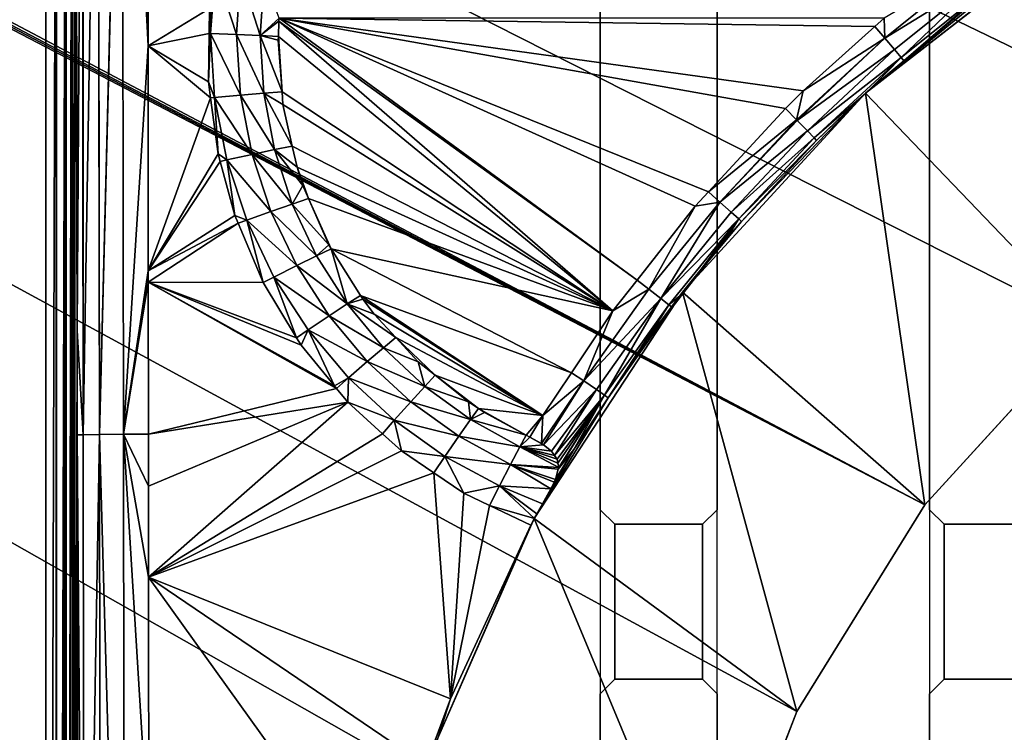
# Model space of a CAD drawing. Extents: x -1 to 90, y 0 to 120.
# Drawn here: x 38 to 42, y 97 to 100 of the extents above; entities that cross this region are included whole.
import ezdxf

# ---------------------------------------------------------------- set-up
doc = ezdxf.new("R2010")
doc.units = 0
doc.layers.add('CROMADO', color=80, linetype='CONTINUOUS')
doc.layers.add('PORCELANA', color=60, linetype='CONTINUOUS')

msp = doc.modelspace()

# ---------------------------------------------------------------- linework, layer by layer
at = {"layer": 'CROMADO'}
for points in [[(40.3, 90.7558, 1.7932), (38.4059, 89.306, 1.7926), (38.4061, 101.6943, 1.7926), (40.3001, 100.0458, 1.7932)], [(40.7, 100.0458, 1.7932), (41.425, 100.0458, 1.7932), (41.425, 90.7558, 1.7932), (40.7, 90.7558, 1.7932)], [(40.3, 97.5658, 1.7932), (40.35, 97.6158, 1.7932), (40.35, 98.1458, 1.7932), (40.3, 98.1958, 1.7932)], [(40.6499, 97.6158, 1.7932), (40.7, 97.5658, 1.7932), (40.7, 98.1958, 1.7932), (40.6499, 98.1458, 1.7932)], [(41.4751, 98.1458, 1.7932), (41.425, 98.1958, 1.7932), (41.425, 97.5658, 1.7932), (41.4751, 97.6158, 1.7932)], [(40.35, 98.1458, 1.7932), (40.35, 97.6158, 1.7932), (40.6499, 97.6158, 1.7932), (40.6499, 98.1458, 1.7932)], [(41.4751, 98.1458, 1.7932), (41.4751, 97.6158, 1.7932), (41.775, 97.6158, 1.7932), (41.775, 98.1458, 1.7932)]]:
    msp.add_3dface(points, dxfattribs=at)
at = {"layer": 'PORCELANA'}
for points in [[(0.0586, 119.9414, 0), (0.2, 120, 0), (41.4089, 98.2119, 0)], [(0.2, 120, 0), (44.1731, 99.9234, 0), (43.3744, 99.6961, 0)], [(43.3744, 99.6961, 0), (42.6311, 99.326, 0), (0.2, 120, 0)], [(0.2, 120, 0), (42.6311, 99.326, 0), (41.9684, 98.8255, 0)], [(0.2, 120, 0), (41.9684, 98.8255, 0), (41.4089, 98.2119, 0)], [(0.0586, 119.9414, 0), (41.4089, 98.2119, 0), (0.0152, 119.8765, 0)], [(0.0152, 119.8765, 0), (41.4089, 98.2119, 0), (0, 119.8, 0)], [(41.4089, 98.2119, 0), (40.9718, 97.5058, 0), (0, 119.8, 0)], [(0, 119.8, 0), (40.9718, 97.5058, 0), (40.6718, 96.7315, 0)], [(0, 119.8, 0), (40.6718, 96.7315, 0), (40.5192, 95.9152, 0)], [(40.5192, 95.9152, 0), (40.5192, 95.0848, 0), (0, 119.8, 0)], [(0, 119.8, 0), (40.5192, 95.0848, 0), (40.6718, 94.2685, 0)], [(0, 119.8, 0), (40.6718, 94.2685, 0), (0, 0.2, 0)], [(38.4059, 89.306, 1.7469), (28.6611, 101.4846, 1.6109), (26.9071, 80.2907, 1.9677)], [(38.4059, 89.306, 1.7469), (35.5272, 101.4889, 1.5843), (28.6611, 101.4846, 1.6109)], [(38.4061, 101.4956, 1.5432), (35.5272, 101.4889, 1.5843), (38.4059, 89.306, 1.7469)], [(38.4061, 101.4956, 1.5432), (38.4059, 89.306, 1.7469), (38.4415, 101.4959, 1.5363)], [(38.4415, 101.4959, 1.5363), (38.4059, 89.306, 1.7469), (38.4406, 89.3059, 1.7396)], [(38.4415, 89.3059, 1.7394), (38.4418, 101.4959, 1.5361), (38.4406, 89.3059, 1.7396)], [(38.4406, 89.3059, 1.7396), (38.4418, 101.4959, 1.5361), (38.4417, 101.4959, 1.5362)], [(38.4406, 89.3059, 1.7396), (38.4417, 101.4959, 1.5362), (38.4415, 101.4959, 1.5363)], [(38.4745, 101.496, 1.515), (38.4743, 101.496, 1.5154), (38.4415, 89.3059, 1.7394)], [(38.4415, 89.3059, 1.7394), (38.4743, 101.496, 1.5154), (38.4418, 101.4959, 1.5361)], [(38.4745, 101.496, 1.515), (38.4415, 89.3059, 1.7394), (38.4746, 101.496, 1.5149)], [(38.4746, 101.496, 1.5149), (38.4415, 89.3059, 1.7394), (38.4448, 89.3058, 1.7387)], [(38.4746, 101.496, 1.5149), (38.4448, 89.3058, 1.7387), (38.4573, 89.3057, 1.7304)], [(38.4573, 89.3057, 1.7304), (38.4738, 89.3055, 1.7194), (38.4746, 101.496, 1.5149)], [(38.4738, 89.3055, 1.7194), (38.4742, 89.3055, 1.7192), (38.4746, 101.496, 1.5149)], [(38.4746, 101.496, 1.5149), (38.4742, 89.3055, 1.7192), (38.4745, 89.3055, 1.7188)], [(38.4746, 101.496, 1.5149), (38.4745, 89.3055, 1.7188), (38.495, 101.496, 1.4869)], [(38.495, 101.496, 1.4869), (38.4745, 89.3055, 1.7188), (38.4961, 101.496, 1.4827)], [(38.4961, 101.496, 1.4827), (38.4745, 89.3055, 1.7188), (38.4963, 89.305, 1.6875)], [(38.5049, 95.3847, 1.5505), (38.5049, 101.4958, 1.4484), (38.4961, 101.496, 1.4826)], [(38.4961, 101.496, 1.4827), (38.4963, 89.305, 1.6875), (38.4961, 101.496, 1.4826)], [(38.4968, 89.305, 1.6867), (38.5049, 95.3847, 1.5505), (38.4961, 101.496, 1.4826)], [(38.4968, 89.305, 1.6867), (38.4961, 101.496, 1.4826), (38.4967, 89.305, 1.6869)], [(38.4967, 89.305, 1.6869), (38.4961, 101.496, 1.4826), (38.4963, 89.305, 1.6875)], [(38.5076, 101.4958, 1.397), (38.5049, 101.4958, 1.4484), (38.5122, 98.8085, 1.3553)], [(38.5122, 98.8085, 1.3553), (38.5049, 101.4958, 1.4484), (38.5049, 95.3847, 1.5505)], [(38.5122, 98.8085, 1.3553), (38.5299, 101.4974, 1.3113), (38.5076, 101.4958, 1.397)], [(38.5337, 98.4522, 1.2631), (38.5303, 101.4975, 1.3096), (38.5122, 98.8085, 1.3553)], [(38.5122, 98.8085, 1.3553), (38.5303, 101.4975, 1.3096), (38.5299, 101.4974, 1.3113)], [(38.5337, 98.4522, 1.2631), (38.5327, 101.4976, 1.3003), (38.5303, 101.4975, 1.3096)], [(38.5835, 101.499, 1.2305), (38.5327, 101.4976, 1.3003), (38.5337, 98.4522, 1.2631)], [(38.5337, 98.4522, 1.2631), (38.5894, 98.4532, 1.1836), (38.5835, 101.499, 1.2304)], [(38.5337, 98.4522, 1.2631), (38.5835, 101.499, 1.2304), (38.5835, 101.499, 1.2305)], [(38.5894, 98.4532, 1.1836), (38.5845, 101.499, 1.2298), (38.5835, 101.499, 1.2304)], [(38.5894, 98.4532, 1.1836), (38.6656, 101.5001, 1.1777), (38.5845, 101.499, 1.2298)], [(38.6712, 98.4539, 1.1314), (38.6661, 101.5001, 1.1774), (38.5894, 98.4532, 1.1836)], [(38.5894, 98.4532, 1.1836), (38.6661, 101.5001, 1.1774), (38.6656, 101.5001, 1.1777)], [(38.7549, 99.7818, 1.1316), (38.7544, 100.1629, 1.1376), (38.6661, 101.5001, 1.1774)], [(38.6712, 98.4539, 1.1314), (38.7549, 99.7818, 1.1316), (38.6661, 101.5001, 1.1774)], [(41.9371, 100.1881, 0.7), (41.9371, 100.1881, 1.0833), (41.2072, 99.6201, 0.7)], [(41.2072, 99.6201, 0.7), (41.9371, 100.1881, 1.0833), (41.9366, 100.1878, 1.0833)], [(41.9684, 98.8255, 0.7), (41.9371, 100.1881, 0.7), (41.2072, 99.6201, 0.7)], [(41.2072, 99.6201, 0.7), (41.9366, 100.1878, 1.0833), (41.6516, 99.9848, 1.0867)], [(38.7549, 99.7818, 1.1316), (38.9647, 99.9096, 1.1291), (38.7544, 100.1629, 1.1376)], [(38.9684, 99.8236, 1.1278), (38.9855, 100.0421, 1.1307), (38.9771, 99.9887, 1.1301)], [(38.9684, 99.8236, 1.1278), (39.0576, 99.8204, 1.1421), (38.9855, 100.0421, 1.1307)], [(38.9855, 100.0421, 1.1307), (39.0576, 99.8204, 1.1421), (39.0708, 100.0281, 1.1427)], [(41.5927, 100.0662, 1.2258), (41.2706, 99.8765, 1.2392), (41.2722, 99.8085, 1.2301)], [(41.5927, 100.0662, 1.2258), (41.2722, 99.8085, 1.2301), (41.6236, 100.0242, 1.1927)], [(39.0576, 99.8204, 1.1421), (39.1385, 99.817, 1.1824), (39.0708, 100.0281, 1.1427)], [(39.0708, 100.0281, 1.1427), (39.1385, 99.817, 1.1824), (39.1517, 100.0145, 1.1809)], [(39.1385, 99.817, 1.1824), (39.2027, 99.8765, 1.2392), (39.1517, 100.0145, 1.1809)], [(41.6236, 100.0242, 1.1927), (41.2722, 99.8085, 1.2301), (41.306, 99.7688, 1.197)], [(41.6236, 100.0242, 1.1927), (41.306, 99.7688, 1.197), (41.3281, 99.7424, 1.1457)], [(41.3281, 99.7424, 1.1457), (41.6437, 99.9963, 1.1413), (41.6236, 100.0242, 1.1927)], [(38.9637, 99.8239, 1.1278), (38.9684, 99.8236, 1.1278), (38.9771, 99.9887, 1.1301)], [(38.9637, 99.8239, 1.1278), (38.9771, 99.9887, 1.1301), (38.9647, 99.9096, 1.1291)], [(41.6516, 99.9848, 1.0867), (41.571, 99.9274, 1.0876), (41.2072, 99.6201, 0.7)], [(41.3372, 99.7309, 1.0905), (41.6437, 99.9963, 1.1413), (41.3281, 99.7424, 1.1457)], [(41.571, 99.9274, 1.0876), (41.6437, 99.9963, 1.1413), (41.3372, 99.7309, 1.0905)], [(38.7549, 99.7818, 1.1316), (38.9637, 99.8239, 1.1278), (38.9647, 99.9096, 1.1291)], [(41.2072, 99.6201, 0.7), (41.571, 99.9274, 1.0876), (41.3372, 99.7309, 1.0905)], [(39.1385, 99.817, 1.1824), (39.2015, 99.8659, 1.2394), (39.2027, 99.8765, 1.2392)], [(39.2003, 99.814, 1.2403), (39.2015, 99.8659, 1.2394), (39.1385, 99.817, 1.1824)], [(40.3433, 98.8755, 1.2559), (39.2015, 99.8659, 1.2394), (39.2003, 99.814, 1.2403)], [(40.426, 98.9806, 1.2542), (39.2027, 99.8765, 1.2392), (39.2015, 99.8659, 1.2394)], [(40.426, 98.9806, 1.2542), (39.2015, 99.8659, 1.2394), (40.3433, 98.8755, 1.2559)], [(40.6247, 99.2332, 1.25), (39.2027, 99.8765, 1.2392), (40.426, 98.9806, 1.2542)], [(40.6247, 99.2332, 1.25), (40.6699, 99.2821, 1.2491), (39.2027, 99.8765, 1.2392)], [(39.2027, 99.8765, 1.2392), (40.6699, 99.2821, 1.2491), (40.9328, 99.567, 1.2444)], [(39.2027, 99.8765, 1.2392), (40.9328, 99.567, 1.2444), (40.9941, 99.6274, 1.2434)], [(40.9941, 99.6274, 1.2434), (41.2385, 99.8476, 1.2397), (39.2027, 99.8765, 1.2392)], [(39.2027, 99.8765, 1.2392), (41.2385, 99.8476, 1.2397), (41.2706, 99.8765, 1.2392)], [(41.2385, 99.8476, 1.2397), (41.2722, 99.8085, 1.2301), (41.2706, 99.8765, 1.2392)], [(40.9941, 99.6274, 1.2434), (41.2722, 99.8085, 1.2301), (41.2385, 99.8476, 1.2397)], [(38.9617, 99.6582, 1.1254), (38.9637, 99.8239, 1.1278), (38.7549, 99.7818, 1.1316)], [(38.9617, 99.6582, 1.1254), (38.9684, 99.8236, 1.1278), (38.9637, 99.8239, 1.1278)], [(38.9617, 99.6582, 1.1254), (38.9824, 99.6055, 1.1246), (38.9684, 99.8236, 1.1278)], [(38.9824, 99.6055, 1.1246), (39.0709, 99.6134, 1.1414), (38.9684, 99.8236, 1.1278)], [(38.9684, 99.8236, 1.1278), (39.0709, 99.6134, 1.1414), (39.0576, 99.8204, 1.1421)], [(39.0709, 99.6134, 1.1414), (39.1505, 99.62, 1.1839), (39.0576, 99.8204, 1.1421)], [(39.0576, 99.8204, 1.1421), (39.1505, 99.62, 1.1839), (39.1385, 99.817, 1.1824)], [(39.1505, 99.62, 1.1839), (39.2129, 99.6248, 1.2434), (39.1385, 99.817, 1.1824)], [(39.1385, 99.817, 1.1824), (39.2129, 99.6248, 1.2434), (39.2, 99.8012, 1.2405)], [(39.1385, 99.817, 1.1824), (39.2, 99.8012, 1.2405), (39.2003, 99.814, 1.2403)], [(39.2129, 99.6248, 1.2434), (39.2003, 99.814, 1.2403), (39.2, 99.8012, 1.2405)], [(40.3433, 98.8755, 1.2559), (39.2003, 99.814, 1.2403), (39.2129, 99.6248, 1.2434)], [(40.9941, 99.6274, 1.2434), (40.9711, 99.5285, 1.2342), (41.2722, 99.8085, 1.2301)], [(40.9711, 99.5285, 1.2342), (40.9713, 99.5283, 1.2342), (41.2722, 99.8085, 1.2301)], [(41.2722, 99.8085, 1.2301), (40.9713, 99.5283, 1.2342), (40.9734, 99.5262, 1.2336)], [(41.2722, 99.8085, 1.2301), (40.9734, 99.5262, 1.2336), (41.306, 99.7688, 1.197)], [(38.7558, 99.0122, 1.121), (38.7549, 99.7818, 1.1316), (38.6712, 98.4539, 1.1314)], [(38.9617, 99.6582, 1.1254), (38.7549, 99.7818, 1.1316), (38.9688, 99.6044, 1.1244)], [(38.9688, 99.6044, 1.1244), (38.7549, 99.7818, 1.1316), (38.7558, 99.0122, 1.121)], [(41.306, 99.7688, 1.197), (40.9734, 99.5262, 1.2336), (41.0082, 99.4908, 1.2011)], [(41.306, 99.7688, 1.197), (41.0082, 99.4908, 1.2011), (41.3281, 99.7424, 1.1457)], [(41.3281, 99.7424, 1.1457), (41.0082, 99.4908, 1.2011), (41.0309, 99.4674, 1.153)], [(41.3281, 99.7424, 1.1457), (41.0309, 99.4674, 1.153), (41.0313, 99.467, 1.1503)], [(41.2076, 99.6196, 1.0922), (41.3281, 99.7424, 1.1457), (41.0313, 99.467, 1.1503)], [(41.2072, 99.6201, 0.7), (41.3372, 99.7309, 1.0905), (41.2275, 99.6387, 1.0919)], [(41.2275, 99.6387, 1.0919), (41.3281, 99.7424, 1.1457), (41.2076, 99.6196, 1.0922)], [(41.3372, 99.7309, 1.0905), (41.3281, 99.7424, 1.1457), (41.2275, 99.6387, 1.0919)], [(38.9688, 99.6044, 1.1244), (38.9824, 99.6055, 1.1246), (38.9617, 99.6582, 1.1254)], [(41.2275, 99.6387, 1.0919), (41.2076, 99.6196, 1.0922), (41.2072, 99.6201, 0.7)], [(38.9688, 99.6044, 1.1244), (38.7558, 99.0122, 1.121), (38.9942, 99.4124, 1.1211)], [(38.9942, 99.4124, 1.1211), (38.9824, 99.6055, 1.1246), (38.9688, 99.6044, 1.1244)], [(38.9824, 99.6055, 1.1246), (39.1103, 99.4106, 1.1405), (39.0709, 99.6134, 1.1414)], [(38.9942, 99.4124, 1.1211), (39.024, 99.3918, 1.1211), (38.9824, 99.6055, 1.1246)], [(39.024, 99.3918, 1.1211), (39.1103, 99.4106, 1.1405), (38.9824, 99.6055, 1.1246)], [(39.0709, 99.6134, 1.1414), (39.1872, 99.4268, 1.1853), (39.1505, 99.62, 1.1839)], [(39.1103, 99.4106, 1.1405), (39.1872, 99.4268, 1.1853), (39.0709, 99.6134, 1.1414)], [(39.1505, 99.62, 1.1839), (39.2161, 99.5808, 1.2442), (39.2129, 99.6248, 1.2434)], [(39.1872, 99.4268, 1.1853), (39.2478, 99.4391, 1.2465), (39.1505, 99.62, 1.1839)], [(39.1505, 99.62, 1.1839), (39.2478, 99.4391, 1.2465), (39.2161, 99.5808, 1.2442)], [(39.2129, 99.6248, 1.2434), (39.2161, 99.5808, 1.2442), (40.3433, 98.8755, 1.2559)], [(41.2072, 99.6201, 0.7), (40.7829, 99.181, 1.0992), (40.5808, 98.9396, 0.7)], [(41.4089, 98.2119, 0.7), (41.2072, 99.6201, 0.7), (40.5808, 98.9396, 0.7)], [(41.2072, 99.6201, 0.7), (41.0389, 99.4585, 1.0944), (40.7829, 99.181, 1.0992)], [(40.9328, 99.567, 1.2444), (40.9711, 99.5285, 1.2342), (40.9941, 99.6274, 1.2434)], [(41.0313, 99.467, 1.1502), (41.0389, 99.4585, 1.0944), (41.2076, 99.6196, 1.0922)], [(41.2076, 99.6196, 1.0922), (41.0313, 99.467, 1.1503), (41.0313, 99.467, 1.1502)], [(41.2072, 99.6201, 0.7), (41.2076, 99.6196, 1.0922), (41.0389, 99.4585, 1.0944)], [(41.9684, 98.8255, 0.7), (41.2072, 99.6201, 0.7), (41.4089, 98.2119, 0.7)], [(40.3433, 98.8755, 1.2559), (39.2161, 99.5808, 1.2442), (39.2478, 99.4391, 1.2465)], [(40.9711, 99.5285, 1.2342), (40.9328, 99.567, 1.2444), (40.6699, 99.2821, 1.2491)], [(40.6699, 99.2821, 1.2491), (40.9713, 99.5283, 1.2342), (40.9711, 99.5285, 1.2342)], [(40.6699, 99.2821, 1.2491), (40.7092, 99.2477, 1.2395), (40.9713, 99.5283, 1.2342)], [(40.9734, 99.5262, 1.2336), (40.9713, 99.5283, 1.2342), (40.7092, 99.2477, 1.2395)], [(40.7092, 99.2477, 1.2395), (41.0082, 99.4908, 1.2011), (40.9734, 99.5262, 1.2336)], [(40.7092, 99.2477, 1.2395), (40.7481, 99.2132, 1.2063), (41.0082, 99.4908, 1.2011)], [(41.0082, 99.4908, 1.2011), (40.7481, 99.2132, 1.2063), (41.0309, 99.4674, 1.153)], [(41.0309, 99.4674, 1.153), (40.7481, 99.2132, 1.2063), (40.7735, 99.1902, 1.155)], [(41.0309, 99.4674, 1.153), (40.7735, 99.1902, 1.155), (41.0313, 99.467, 1.1503)], [(41.0389, 99.4585, 1.0944), (41.0313, 99.467, 1.1502), (40.7735, 99.1902, 1.155)], [(41.0313, 99.467, 1.1503), (40.7735, 99.1902, 1.155), (41.0313, 99.467, 1.1502)], [(39.1872, 99.4268, 1.1853), (39.264, 99.3665, 1.2477), (39.2478, 99.4391, 1.2465)], [(40.3433, 98.8755, 1.2559), (39.2478, 99.4391, 1.2465), (39.264, 99.3665, 1.2477)], [(40.7735, 99.1902, 1.155), (40.7829, 99.181, 1.0992), (41.0389, 99.4585, 1.0944)], [(38.9942, 99.4124, 1.1211), (38.7558, 99.0122, 1.121), (39.0012, 99.3868, 1.1205)], [(39.0012, 99.3868, 1.1205), (39.024, 99.3918, 1.1211), (38.9942, 99.4124, 1.1211)], [(39.024, 99.3918, 1.1211), (39.1748, 99.2152, 1.1395), (39.1103, 99.4106, 1.1405)], [(39.1103, 99.4106, 1.1405), (39.2478, 99.2404, 1.1866), (39.1872, 99.4268, 1.1853)], [(39.1748, 99.2152, 1.1395), (39.2478, 99.2404, 1.1866), (39.1103, 99.4106, 1.1405)], [(39.1872, 99.4268, 1.1853), (39.2478, 99.2404, 1.1866), (39.2843, 99.3043, 1.2488)], [(39.2843, 99.3043, 1.2488), (39.264, 99.3665, 1.2477), (39.1872, 99.4268, 1.1853)], [(38.7558, 99.0122, 1.121), (39.0516, 99.2015, 1.1168), (39.0012, 99.3868, 1.1205)], [(39.0516, 99.2015, 1.1168), (39.024, 99.3918, 1.1211), (39.0012, 99.3868, 1.1205)], [(39.0516, 99.2015, 1.1168), (39.0921, 99.1859, 1.1175), (39.024, 99.3918, 1.1211)], [(39.0921, 99.1859, 1.1175), (39.1748, 99.2152, 1.1395), (39.024, 99.3918, 1.1211)], [(39.264, 99.3665, 1.2477), (39.2843, 99.3043, 1.2488), (39.3038, 99.2594, 1.2495)], [(39.264, 99.3665, 1.2477), (39.3038, 99.2594, 1.2495), (40.3433, 98.8755, 1.2559)], [(39.2478, 99.2404, 1.1866), (39.3038, 99.2594, 1.2495), (39.2843, 99.3043, 1.2488)], [(40.6247, 99.2332, 1.25), (40.7092, 99.2477, 1.2395), (40.6699, 99.2821, 1.2491)], [(39.1748, 99.2152, 1.1395), (39.3311, 99.0636, 1.1878), (39.2478, 99.2404, 1.1866)], [(39.2478, 99.2404, 1.1866), (39.3725, 99.1016, 1.2522), (39.3038, 99.2594, 1.2495)], [(39.3311, 99.0636, 1.1878), (39.3725, 99.1016, 1.2522), (39.2478, 99.2404, 1.1866)], [(39.3038, 99.2594, 1.2495), (39.3725, 99.1016, 1.2522), (39.3812, 99.0877, 1.2524)], [(40.3433, 98.8755, 1.2559), (39.3038, 99.2594, 1.2495), (39.3812, 99.0877, 1.2524)], [(40.426, 98.9806, 1.2542), (40.4663, 98.9498, 1.2445), (40.6247, 99.2332, 1.25)], [(40.7092, 99.2477, 1.2395), (40.4663, 98.9498, 1.2445), (40.5074, 98.918, 1.2114)], [(40.6247, 99.2332, 1.25), (40.4663, 98.9498, 1.2445), (40.7092, 99.2477, 1.2395)], [(40.5074, 98.918, 1.2114), (40.7481, 99.2132, 1.2063), (40.7092, 99.2477, 1.2395)], [(38.7558, 99.0122, 1.121), (39.0626, 99.1754, 1.1162), (39.0516, 99.2015, 1.1168)], [(39.0626, 99.1754, 1.1162), (39.0921, 99.1859, 1.1175), (39.0516, 99.2015, 1.1168)], [(39.0921, 99.1859, 1.1175), (39.2631, 99.0302, 1.1384), (39.1748, 99.2152, 1.1395)], [(39.2631, 99.0302, 1.1384), (39.3311, 99.0636, 1.1878), (39.1748, 99.2152, 1.1395)], [(40.5074, 98.918, 1.2114), (40.7735, 99.1902, 1.155), (40.7481, 99.2132, 1.2063)], [(38.7559, 98.9733, 1.1205), (39.0626, 99.1754, 1.1162), (38.7558, 99.0122, 1.121)], [(38.7559, 98.9733, 1.1205), (39.1482, 98.973, 1.1116), (39.0626, 99.1754, 1.1162)], [(39.1482, 98.973, 1.1116), (39.0921, 99.1859, 1.1175), (39.0626, 99.1754, 1.1162)], [(39.1482, 98.973, 1.1116), (39.1853, 98.9911, 1.1138), (39.0921, 99.1859, 1.1175)], [(39.1853, 98.9911, 1.1138), (39.2631, 99.0302, 1.1384), (39.0921, 99.1859, 1.1175)], [(40.5343, 98.8967, 1.1601), (40.7735, 99.1902, 1.155), (40.5074, 98.918, 1.2114)], [(40.5343, 98.8967, 1.1601), (40.5843, 98.9368, 1.1034), (40.7735, 99.1902, 1.155)], [(40.5808, 98.9396, 0.7), (40.7829, 99.181, 1.0992), (40.7347, 99.1286, 1.1001)], [(40.5843, 98.9368, 1.1034), (40.7347, 99.1286, 1.1001), (40.7735, 99.1902, 1.155)], [(40.7735, 99.1902, 1.155), (40.7347, 99.1286, 1.1001), (40.7829, 99.181, 1.0992)], [(40.5808, 98.9396, 0.7), (40.7347, 99.1286, 1.1001), (40.5843, 98.9368, 1.1034)], [(39.3311, 99.0636, 1.1878), (39.3812, 99.0877, 1.2524), (39.3725, 99.1016, 1.2522)], [(39.2631, 99.0302, 1.1384), (39.4356, 98.8993, 1.1888), (39.3311, 99.0636, 1.1878)], [(39.4356, 98.8993, 1.1888), (39.3812, 99.0877, 1.2524), (39.3311, 99.0636, 1.1878)], [(40.3433, 98.8755, 1.2559), (39.3812, 99.0877, 1.2524), (40.2019, 98.664, 1.2595)], [(40.2019, 98.664, 1.2595), (39.3812, 99.0877, 1.2524), (39.4807, 98.9282, 1.2551)], [(39.4356, 98.8993, 1.1888), (39.4807, 98.9282, 1.2551), (39.3812, 99.0877, 1.2524)], [(39.1853, 98.9911, 1.1138), (39.3736, 98.8584, 1.1372), (39.2631, 99.0302, 1.1384)], [(39.3736, 98.8584, 1.1372), (39.4356, 98.8993, 1.1888), (39.2631, 99.0302, 1.1384)], [(38.6712, 98.4539, 1.1314), (38.7559, 98.9733, 1.1205), (38.7558, 99.0122, 1.121)], [(39.2627, 98.7835, 1.1065), (39.1853, 98.9911, 1.1138), (39.1482, 98.973, 1.1116)], [(39.2627, 98.7835, 1.1065), (39.302, 98.8103, 1.11), (39.1853, 98.9911, 1.1138)], [(39.302, 98.8103, 1.11), (39.3736, 98.8584, 1.1372), (39.1853, 98.9911, 1.1138)], [(38.6712, 98.4539, 1.1314), (38.7564, 98.4542, 1.1144), (38.7559, 98.9733, 1.1205)], [(38.7559, 98.9733, 1.1205), (39.2782, 98.7578, 1.1058), (39.2627, 98.7835, 1.1065)], [(39.2627, 98.7835, 1.1065), (39.1482, 98.973, 1.1116), (38.7559, 98.9733, 1.1205)], [(38.7564, 98.4542, 1.1144), (39.3993, 98.6104, 1.1011), (38.7559, 98.9733, 1.1205)], [(38.7559, 98.9733, 1.1205), (39.3993, 98.6104, 1.1011), (39.3923, 98.619, 1.1014)], [(38.7559, 98.9733, 1.1205), (39.3923, 98.619, 1.1014), (39.2782, 98.7578, 1.1058)], [(40.426, 98.9806, 1.2542), (40.3433, 98.8755, 1.2559), (40.4663, 98.9498, 1.2445)], [(39.4887, 98.9153, 1.2553), (39.4807, 98.9282, 1.2551), (39.4356, 98.8993, 1.1888)], [(40.2019, 98.664, 1.2595), (39.4807, 98.9282, 1.2551), (40.1039, 98.5176, 1.2619)], [(40.1039, 98.5176, 1.2619), (39.4807, 98.9282, 1.2551), (39.4887, 98.9153, 1.2553)], [(40.3276, 98.5787, 1.1095), (40.0749, 98.1653, 0.7), (40.5808, 98.9396, 0.7)], [(40.9718, 97.5058, 0.7), (40.5808, 98.9396, 0.7), (40.0749, 98.1653, 0.7)], [(40.4663, 98.9498, 1.2445), (40.3433, 98.8755, 1.2559), (40.2439, 98.6362, 1.2498)], [(40.4663, 98.9498, 1.2445), (40.2439, 98.6362, 1.2498), (40.5074, 98.918, 1.2114)], [(40.3276, 98.5787, 1.1095), (40.5808, 98.9396, 0.7), (40.4578, 98.7755, 1.1061)], [(40.4578, 98.7755, 1.1061), (40.5808, 98.9396, 0.7), (40.5455, 98.8873, 1.1042)], [(40.5455, 98.8873, 1.1042), (40.5843, 98.9368, 1.1034), (40.5343, 98.8967, 1.1601)], [(40.5808, 98.9396, 0.7), (40.5843, 98.9368, 1.1034), (40.5455, 98.8873, 1.1042)], [(41.4089, 98.2119, 0.7), (40.5808, 98.9396, 0.7), (40.9718, 97.5058, 0.7)], [(39.3736, 98.8584, 1.1372), (39.5594, 98.7497, 1.1897), (39.4356, 98.8993, 1.1888)], [(39.4356, 98.8993, 1.1888), (39.5281, 98.8638, 1.2561), (39.4887, 98.9153, 1.2553)], [(39.5594, 98.7497, 1.1897), (39.6013, 98.7848, 1.2575), (39.4356, 98.8993, 1.1888)], [(39.4356, 98.8993, 1.1888), (39.6013, 98.7848, 1.2575), (39.5281, 98.8638, 1.2561)], [(40.1039, 98.5176, 1.2619), (39.4887, 98.9153, 1.2553), (39.5281, 98.8638, 1.2561)], [(40.5074, 98.918, 1.2114), (40.2439, 98.6362, 1.2498), (40.287, 98.6072, 1.2167)], [(40.5074, 98.918, 1.2114), (40.287, 98.6072, 1.2167), (40.3153, 98.5878, 1.1654)], [(40.3153, 98.5878, 1.1654), (40.5343, 98.8967, 1.1601), (40.5074, 98.918, 1.2114)], [(40.3153, 98.5878, 1.1654), (40.3276, 98.5787, 1.1095), (40.5343, 98.8967, 1.1601)], [(40.5343, 98.8967, 1.1601), (40.3276, 98.5787, 1.1095), (40.4578, 98.7755, 1.1061)], [(40.5343, 98.8967, 1.1601), (40.4578, 98.7755, 1.1061), (40.5455, 98.8873, 1.1042)], [(39.302, 98.8103, 1.11), (39.5042, 98.7025, 1.1359), (39.3736, 98.8584, 1.1372)], [(39.5042, 98.7025, 1.1359), (39.5594, 98.7497, 1.1897), (39.3736, 98.8584, 1.1372)], [(39.5281, 98.8638, 1.2561), (39.6013, 98.7848, 1.2575), (40.1039, 98.5176, 1.2619)], [(40.3433, 98.8755, 1.2559), (40.2019, 98.664, 1.2595), (40.2439, 98.6362, 1.2498)], [(41.9684, 98.8255, 0), (41.9684, 98.8255, 0.7), (41.4089, 98.2119, 0.7)], [(41.9684, 98.8255, 0), (41.4089, 98.2119, 0.7), (41.4089, 98.2119, 0)], [(38.5122, 98.8085, 1.3553), (38.5049, 95.3847, 1.5505), (38.5126, 98.4512, 1.3528)], [(38.5126, 98.4512, 1.3528), (38.5337, 98.4522, 1.2631), (38.5122, 98.8085, 1.3553)], [(39.2782, 98.7578, 1.1058), (39.302, 98.8103, 1.11), (39.2627, 98.7835, 1.1065)], [(39.3923, 98.619, 1.1014), (39.302, 98.8103, 1.11), (39.2782, 98.7578, 1.1058)], [(39.3923, 98.619, 1.1014), (39.4398, 98.6464, 1.1062), (39.302, 98.8103, 1.11)], [(39.4398, 98.6464, 1.1062), (39.5042, 98.7025, 1.1359), (39.302, 98.8103, 1.11)], [(39.5594, 98.7497, 1.1897), (39.6783, 98.7018, 1.2588), (39.6013, 98.7848, 1.2575)], [(39.7361, 98.6554, 1.2596), (40.1039, 98.5176, 1.2619), (39.6013, 98.7848, 1.2575)], [(39.7361, 98.6554, 1.2596), (39.6013, 98.7848, 1.2575), (39.6783, 98.7018, 1.2588)], [(39.5042, 98.7025, 1.1359), (39.7006, 98.6172, 1.1905), (39.5594, 98.7497, 1.1897)], [(39.7006, 98.6172, 1.1905), (39.6783, 98.7018, 1.2588), (39.5594, 98.7497, 1.1897)], [(39.4398, 98.6464, 1.1062), (39.6528, 98.5647, 1.1346), (39.5042, 98.7025, 1.1359)], [(39.6528, 98.5647, 1.1346), (39.7006, 98.6172, 1.1905), (39.5042, 98.7025, 1.1359)], [(39.7006, 98.6172, 1.1905), (39.7361, 98.6554, 1.2596), (39.6783, 98.7018, 1.2588)], [(39.7006, 98.6172, 1.1905), (39.8496, 98.5643, 1.2611), (39.7361, 98.6554, 1.2596)], [(39.7361, 98.6554, 1.2596), (39.8496, 98.5643, 1.2611), (39.8844, 98.5415, 1.2615)], [(39.8844, 98.5415, 1.2615), (40.1039, 98.5176, 1.2619), (39.7361, 98.6554, 1.2596)], [(40.2439, 98.6362, 1.2498), (40.2019, 98.664, 1.2595), (40.1039, 98.5176, 1.2619)], [(39.3993, 98.6104, 1.1011), (39.4398, 98.6464, 1.1062), (39.3923, 98.619, 1.1014)], [(39.4377, 98.5637, 1.0997), (39.4398, 98.6464, 1.1062), (39.3993, 98.6104, 1.1011)], [(39.4377, 98.5637, 1.0997), (39.5965, 98.5016, 1.1024), (39.4398, 98.6464, 1.1062)], [(39.5965, 98.5016, 1.1024), (39.6528, 98.5647, 1.1346), (39.4398, 98.6464, 1.1062)], [(40.1059, 98.4172, 1.2525), (40.2439, 98.6362, 1.2498), (40.0998, 98.4218, 1.2563)], [(40.0998, 98.4218, 1.2563), (40.2439, 98.6362, 1.2498), (40.1039, 98.5176, 1.2619)], [(40.1059, 98.4172, 1.2525), (40.287, 98.6072, 1.2167), (40.2439, 98.6362, 1.2498)], [(38.7564, 98.4542, 1.1144), (39.4377, 98.5637, 1.0997), (39.3993, 98.6104, 1.1011)], [(39.6528, 98.5647, 1.1346), (39.8567, 98.5036, 1.191), (39.7006, 98.6172, 1.1905)], [(39.8567, 98.5036, 1.191), (39.8496, 98.5643, 1.2611), (39.7006, 98.6172, 1.1905)], [(40.1333, 98.3964, 1.2357), (40.287, 98.6072, 1.2167), (40.1059, 98.4172, 1.2525)], [(40.1333, 98.3964, 1.2357), (40.1443, 98.3812, 1.2194), (40.287, 98.6072, 1.2167)], [(40.3153, 98.5878, 1.1654), (40.287, 98.6072, 1.2167), (40.1443, 98.3812, 1.2194)], [(40.3153, 98.5878, 1.1654), (40.1443, 98.3812, 1.2194), (40.1532, 98.3689, 1.2064)], [(40.1532, 98.3689, 1.2064), (40.1556, 98.3554, 1.1918), (40.3153, 98.5878, 1.1654)], [(40.3153, 98.5878, 1.1654), (40.1556, 98.3554, 1.1918), (40.1583, 98.3403, 1.1754)], [(40.3153, 98.5878, 1.1654), (40.1583, 98.3403, 1.1754), (40.1567, 98.3339, 1.1696)], [(40.1567, 98.3339, 1.1696), (40.2101, 98.4013, 1.1125), (40.3153, 98.5878, 1.1654)], [(40.3153, 98.5878, 1.1654), (40.2101, 98.4013, 1.1125), (40.3276, 98.5787, 1.1095)], [(38.7566, 98.2759, 1.1123), (39.4377, 98.5637, 1.0997), (38.7564, 98.4542, 1.1144)], [(38.7569, 97.9648, 1.1097), (39.4377, 98.5637, 1.0997), (38.7566, 98.2759, 1.1123)], [(38.7569, 97.9648, 1.1097), (39.5563, 98.4556, 1.0956), (39.4377, 98.5637, 1.0997)], [(39.5563, 98.4556, 1.0956), (39.5965, 98.5016, 1.1024), (39.4377, 98.5637, 1.0997)], [(39.5965, 98.5016, 1.1024), (39.8167, 98.4468, 1.1331), (39.6528, 98.5647, 1.1346)], [(39.8167, 98.4468, 1.1331), (39.8567, 98.5036, 1.191), (39.6528, 98.5647, 1.1346)], [(39.8567, 98.5036, 1.191), (39.8844, 98.5415, 1.2615), (39.8496, 98.5643, 1.2611)], [(40.2101, 98.4013, 1.1125), (40.0749, 98.1653, 0.7), (40.3276, 98.5787, 1.1095)], [(39.9043, 98.5285, 1.2617), (39.8844, 98.5415, 1.2615), (39.8567, 98.5036, 1.191)], [(39.9043, 98.5285, 1.2617), (39.8567, 98.5036, 1.191), (40.0474, 98.4502, 1.2631)], [(39.9043, 98.5285, 1.2617), (40.0474, 98.4502, 1.2631), (39.8844, 98.5415, 1.2615)], [(39.8844, 98.5415, 1.2615), (40.0474, 98.4502, 1.2631), (40.1039, 98.5176, 1.2619)], [(39.6212, 98.3965, 1.0933), (39.5965, 98.5016, 1.1024), (39.5563, 98.4556, 1.0956)], [(39.6212, 98.3965, 1.0933), (39.7694, 98.3779, 1.0985), (39.5965, 98.5016, 1.1024)], [(39.7694, 98.3779, 1.0985), (39.8167, 98.4468, 1.1331), (39.5965, 98.5016, 1.1024)], [(39.8167, 98.4468, 1.1331), (40.0253, 98.4105, 1.1913), (39.8567, 98.5036, 1.191)], [(40.0474, 98.4502, 1.2631), (39.8567, 98.5036, 1.191), (40.0253, 98.4105, 1.1913)], [(40.0474, 98.4502, 1.2631), (40.0592, 98.4438, 1.2632), (40.1039, 98.5176, 1.2619)], [(40.0998, 98.4218, 1.2563), (40.1039, 98.5176, 1.2619), (40.0592, 98.4438, 1.2632)], [(38.5126, 98.4512, 1.3528), (38.5372, 95.4067, 1.2457), (38.5337, 98.4522, 1.2631)], [(38.5372, 95.4067, 1.2457), (38.5894, 98.4532, 1.1836), (38.5337, 98.4522, 1.2631)], [(38.5372, 95.4067, 1.2457), (38.593, 95.4067, 1.1662), (38.5894, 98.4532, 1.1836)], [(38.6748, 95.4068, 1.1139), (38.6712, 98.4539, 1.1314), (38.5894, 98.4532, 1.1836)], [(38.6748, 95.4068, 1.1139), (38.5894, 98.4532, 1.1836), (38.593, 95.4067, 1.1662)], [(38.6712, 98.4539, 1.1314), (38.7566, 98.2759, 1.1123), (38.7564, 98.4542, 1.1144)], [(38.7579, 97.0423, 1.1021), (38.7569, 97.9648, 1.1097), (38.6712, 98.4539, 1.1314)], [(38.7569, 97.9648, 1.1097), (38.7566, 98.2759, 1.1123), (38.6712, 98.4539, 1.1314)], [(38.7579, 97.0423, 1.1021), (38.6712, 98.4539, 1.1314), (38.6748, 95.4068, 1.1139)], [(39.6212, 98.3965, 1.0933), (39.5563, 98.4556, 1.0956), (38.7569, 97.9648, 1.1097)], [(38.5126, 98.4512, 1.3528), (38.5049, 95.3847, 1.5505), (38.5162, 95.4067, 1.3354)], [(38.5126, 98.4512, 1.3528), (38.5162, 95.4067, 1.3354), (38.516, 95.7587, 1.3338)], [(38.516, 95.7587, 1.3338), (38.5372, 95.4067, 1.2457), (38.5126, 98.4512, 1.3528)], [(39.7694, 98.3779, 1.0985), (39.9935, 98.3506, 1.1316), (39.8167, 98.4468, 1.1331)], [(39.9935, 98.3506, 1.1316), (40.0253, 98.4105, 1.1913), (39.8167, 98.4468, 1.1331)], [(40.0474, 98.4502, 1.2631), (40.0253, 98.4105, 1.1913), (40.0592, 98.4438, 1.2632)], [(40.0592, 98.4438, 1.2632), (40.0253, 98.4105, 1.1913), (40.1059, 98.4172, 1.2525)], [(40.0592, 98.4438, 1.2632), (40.1059, 98.4172, 1.2525), (40.0998, 98.4218, 1.2563)], [(39.6212, 98.3965, 1.0933), (38.7569, 97.9648, 1.1097), (39.7315, 98.3219, 1.0899)], [(39.7315, 98.3219, 1.0899), (39.7694, 98.3779, 1.0985), (39.6212, 98.3965, 1.0933)], [(39.9935, 98.3506, 1.1316), (40.1583, 98.3403, 1.1754), (40.0253, 98.4105, 1.1913)], [(40.0253, 98.4105, 1.1913), (40.1333, 98.3964, 1.2357), (40.1059, 98.4172, 1.2525)], [(40.1583, 98.3403, 1.1754), (40.1556, 98.3554, 1.1918), (40.0253, 98.4105, 1.1913)], [(40.0253, 98.4105, 1.1913), (40.1556, 98.3554, 1.1918), (40.1532, 98.3689, 1.2064)], [(40.1532, 98.3689, 1.2064), (40.1443, 98.3812, 1.2194), (40.0253, 98.4105, 1.1913)], [(40.0253, 98.4105, 1.1913), (40.1443, 98.3812, 1.2194), (40.1333, 98.3964, 1.2357)], [(40.2101, 98.4013, 1.1125), (40.1028, 98.2157, 1.0959), (40.0749, 98.1653, 0.7)], [(40.1311, 98.2666, 1.1149), (40.1028, 98.2157, 1.0959), (40.2101, 98.4013, 1.1125)], [(40.2101, 98.4013, 1.1125), (40.1427, 98.2894, 1.1308), (40.1311, 98.2666, 1.1149)], [(40.2101, 98.4013, 1.1125), (40.1474, 98.2985, 1.1372), (40.1427, 98.2894, 1.1308)], [(40.1567, 98.3339, 1.1696), (40.1474, 98.2985, 1.1372), (40.2101, 98.4013, 1.1125)], [(39.8339, 98.2527, 1.0867), (39.7694, 98.3779, 1.0985), (39.7315, 98.3219, 1.0899)], [(39.8339, 98.2527, 1.0867), (39.9556, 98.2771, 1.0948), (39.7694, 98.3779, 1.0985)], [(39.9556, 98.2771, 1.0948), (39.9935, 98.3506, 1.1316), (39.7694, 98.3779, 1.0985)], [(39.7315, 98.3219, 1.0899), (38.7569, 97.9648, 1.1097), (39.7883, 97.5489, 1.08)], [(39.7315, 98.3219, 1.0899), (39.7883, 97.5489, 1.08), (39.8339, 98.2527, 1.0867)], [(39.9556, 98.2771, 1.0948), (40.1311, 98.2666, 1.1149), (39.9935, 98.3506, 1.1316)], [(40.1311, 98.2666, 1.1149), (40.1427, 98.2894, 1.1308), (39.9935, 98.3506, 1.1316)], [(39.9935, 98.3506, 1.1316), (40.1427, 98.2894, 1.1308), (40.1474, 98.2985, 1.1372)], [(39.9935, 98.3506, 1.1316), (40.1474, 98.2985, 1.1372), (40.1567, 98.3339, 1.1696)], [(40.1567, 98.3339, 1.1696), (40.1583, 98.3403, 1.1754), (39.9935, 98.3506, 1.1316)], [(39.8339, 98.2527, 1.0867), (39.7883, 97.5489, 1.08), (39.9217, 98.2104, 1.0841)], [(39.9217, 98.2104, 1.0841), (39.9556, 98.2771, 1.0948), (39.8339, 98.2527, 1.0867)], [(39.9217, 98.2104, 1.0841), (40.075, 98.1653, 1.0819), (39.9556, 98.2771, 1.0948)], [(40.0838, 98.1816, 1.0832), (40.1028, 98.2157, 1.0959), (39.9556, 98.2771, 1.0948)], [(40.0838, 98.1816, 1.0832), (39.9556, 98.2771, 1.0948), (40.075, 98.1653, 1.0819)], [(40.1028, 98.2157, 1.0959), (40.1311, 98.2666, 1.1149), (39.9556, 98.2771, 1.0948)], [(39.7883, 97.5489, 1.08), (40.0627, 98.1426, 1.08), (39.9217, 98.2104, 1.0841)], [(40.0627, 98.1426, 1.08), (40.075, 98.1653, 1.0819), (39.9217, 98.2104, 1.0841)], [(40.1028, 98.2157, 1.0959), (40.0838, 98.1816, 1.0832), (40.0749, 98.1653, 0.7)], [(41.4089, 98.2119, 0), (41.4089, 98.2119, 0.7), (40.9718, 97.5058, 0.7)], [(41.4089, 98.2119, 0), (40.9718, 97.5058, 0.7), (40.9718, 97.5058, 0)], [(40.0749, 98.1653, 0.7), (40.0627, 98.1426, 1.08), (39.7034, 97.3183, 0.7)], [(40.6718, 96.7315, 0.7), (40.0749, 98.1653, 0.7), (39.7034, 97.3183, 0.7)], [(40.0749, 98.1653, 0.7), (40.075, 98.1653, 1.0819), (40.0627, 98.1426, 1.08)], [(40.0749, 98.1653, 0.7), (40.0838, 98.1816, 1.0832), (40.075, 98.1653, 1.0819)], [(40.9718, 97.5058, 0.7), (40.0749, 98.1653, 0.7), (40.6718, 96.7315, 0.7)], [(39.7034, 97.3183, 0.7), (40.0627, 98.1426, 1.08), (39.7883, 97.5489, 1.08)], [(38.7579, 97.0423, 1.1021), (39.5627, 96.8402, 1.08), (38.7569, 97.9648, 1.1097)], [(38.7569, 97.9648, 1.1097), (39.5627, 96.8402, 1.08), (39.7138, 97.315, 1.08)], [(38.7569, 97.9648, 1.1097), (39.7138, 97.315, 1.08), (39.7883, 97.5489, 1.08)], [(39.7883, 97.5489, 1.08), (39.7138, 97.315, 1.08), (39.7034, 97.3183, 0.7)], [(40.9718, 97.5058, 0), (40.9718, 97.5058, 0.7), (40.6718, 96.7315, 0.7)], [(40.9718, 97.5058, 0), (40.6718, 96.7315, 0.7), (40.6718, 96.7315, 0)]]:
    msp.add_3dface(points, dxfattribs=at)

# ---------------------------------------------------------------- meshes
at = {"layer": 'CROMADO'}
mesh = msp.add_polymesh((2, 33), dxfattribs=dict(at, n_close=True))
for k, corner in enumerate([(38.4059, 89.306, 1.5426), (38.4195, 89.2027, 1.5426), (38.4594, 89.1064, 1.5426), (38.5228, 89.0237, 1.5426), (38.6054, 88.9603, 1.5426), (38.7017, 88.9204, 1.5426), (38.805, 88.9067, 1.5426), (51.195, 88.9067, 1.5426), (51.2984, 88.9203, 1.5426), (51.3946, 88.9602, 1.5426), (51.4773, 89.0237, 1.5426), (51.5407, 89.1064, 1.5426), (51.5805, 89.2027, 1.5426), (51.5941, 89.306, 1.5426), (51.593, 91.3707, 1.5426), (51.5924, 93.4354, 1.5426), (51.5922, 95.5002, 1.5426), (51.5923, 97.5649, 1.5426), (51.5929, 99.6296, 1.5426), (51.5939, 101.6944, 1.5426), (51.5803, 101.7971, 1.5426), (51.5404, 101.8928, 1.5426), (51.477, 101.9748, 1.5426), (51.3943, 102.0374, 1.5426), (51.2982, 102.0763, 1.5426), (51.1953, 102.0888, 1.5426), (38.8047, 102.0888, 1.5426), (38.7022, 102.0753, 1.5426), (38.6066, 102.036, 1.5426), (38.5243, 101.9735, 1.5426), (38.4609, 101.8919, 1.5426), (38.4206, 101.7967, 1.5426), (38.4061, 101.6943, 1.5426), (38.4059, 89.306, 1.7926), (38.4195, 89.2027, 1.7926), (38.4594, 89.1064, 1.7926), (38.5228, 89.0237, 1.7926), (38.6054, 88.9603, 1.7926), (38.7017, 88.9204, 1.7926), (38.805, 88.9067, 1.7926), (51.195, 88.9067, 1.7926), (51.2984, 88.9203, 1.7926), (51.3946, 88.9602, 1.7926), (51.4773, 89.0237, 1.7926), (51.5407, 89.1064, 1.7926), (51.5805, 89.2027, 1.7926), (51.5941, 89.306, 1.7926), (51.593, 91.3707, 1.7926), (51.5924, 93.4354, 1.7926), (51.5922, 95.5002, 1.7926), (51.5923, 97.5649, 1.7926), (51.5929, 99.6296, 1.7926), (51.5939, 101.6944, 1.7926), (51.5803, 101.7971, 1.7926), (51.5404, 101.8928, 1.7926), (51.477, 101.9748, 1.7926), (51.3943, 102.0374, 1.7926), (51.2982, 102.0763, 1.7926), (51.1953, 102.0888, 1.7926), (38.8047, 102.0888, 1.7926), (38.7022, 102.0753, 1.7926), (38.6066, 102.036, 1.7926), (38.5243, 101.9735, 1.7926), (38.4609, 101.8919, 1.7926), (38.4206, 101.7967, 1.7926), (38.4061, 101.6943, 1.7926)]):
    mesh.set_mesh_vertex(divmod(k, 33), corner)
mesh = msp.add_polymesh((2, 9), dxfattribs=at)
for k, corner in enumerate([(40.6499, 98.1458, 1.7432), (40.7, 98.1958, 1.7432), (40.7, 100.0458, 1.7432), (40.6499, 100.0958, 1.7432), (40.35, 100.0958, 1.7432), (40.3, 100.0458, 1.7432), (40.3, 98.1958, 1.7432), (40.35, 98.1458, 1.7432), (40.6499, 98.1458, 1.7432), (40.6499, 98.1458, 1.7932), (40.7, 98.1958, 1.7932), (40.7, 100.0458, 1.7932), (40.6499, 100.0958, 1.7932), (40.35, 100.0958, 1.7932), (40.3, 100.0458, 1.7932), (40.3, 98.1958, 1.7932), (40.35, 98.1458, 1.7932), (40.6499, 98.1458, 1.7932)]):
    mesh.set_mesh_vertex(divmod(k, 9), corner)
mesh = msp.add_polymesh((2, 9), dxfattribs=at)
for k, corner in enumerate([(41.4751, 98.1458, 1.7432), (41.775, 98.1458, 1.7432), (41.825, 98.1958, 1.7432), (41.825, 100.0458, 1.7432), (41.775, 100.0958, 1.7432), (41.4751, 100.0958, 1.7432), (41.425, 100.0458, 1.7432), (41.425, 98.1958, 1.7432), (41.4751, 98.1458, 1.7432), (41.4751, 98.1458, 1.7932), (41.775, 98.1458, 1.7932), (41.825, 98.1958, 1.7932), (41.825, 100.0458, 1.7932), (41.775, 100.0958, 1.7932), (41.4751, 100.0958, 1.7932), (41.425, 100.0458, 1.7932), (41.425, 98.1958, 1.7932), (41.4751, 98.1458, 1.7932)]):
    mesh.set_mesh_vertex(divmod(k, 9), corner)
mesh = msp.add_polymesh((2, 9), dxfattribs=at)
for k, corner in enumerate([(40.6499, 95.6658, 1.7432), (40.7, 95.7158, 1.7432), (40.7, 97.5658, 1.7432), (40.6499, 97.6158, 1.7432), (40.35, 97.6158, 1.7432), (40.3, 97.5658, 1.7432), (40.3, 95.7158, 1.7432), (40.35, 95.6658, 1.7432), (40.6499, 95.6658, 1.7432), (40.6499, 95.6658, 1.7932), (40.7, 95.7158, 1.7932), (40.7, 97.5658, 1.7932), (40.6499, 97.6158, 1.7932), (40.35, 97.6158, 1.7932), (40.3, 97.5658, 1.7932), (40.3, 95.7158, 1.7932), (40.35, 95.6658, 1.7932), (40.6499, 95.6658, 1.7932)]):
    mesh.set_mesh_vertex(divmod(k, 9), corner)
mesh = msp.add_polymesh((2, 9), dxfattribs=at)
for k, corner in enumerate([(41.4751, 95.6658, 1.7432), (41.775, 95.6658, 1.7432), (41.825, 95.7158, 1.7432), (41.825, 97.5658, 1.7432), (41.775, 97.6158, 1.7432), (41.4751, 97.6158, 1.7432), (41.425, 97.5658, 1.7432), (41.425, 95.7158, 1.7432), (41.4751, 95.6658, 1.7432), (41.4751, 95.6658, 1.7932), (41.775, 95.6658, 1.7932), (41.825, 95.7158, 1.7932), (41.825, 97.5658, 1.7932), (41.775, 97.6158, 1.7932), (41.4751, 97.6158, 1.7932), (41.425, 97.5658, 1.7932), (41.425, 95.7158, 1.7932), (41.4751, 95.6658, 1.7932)]):
    mesh.set_mesh_vertex(divmod(k, 9), corner)

doc.saveas('drawing.dxf')
